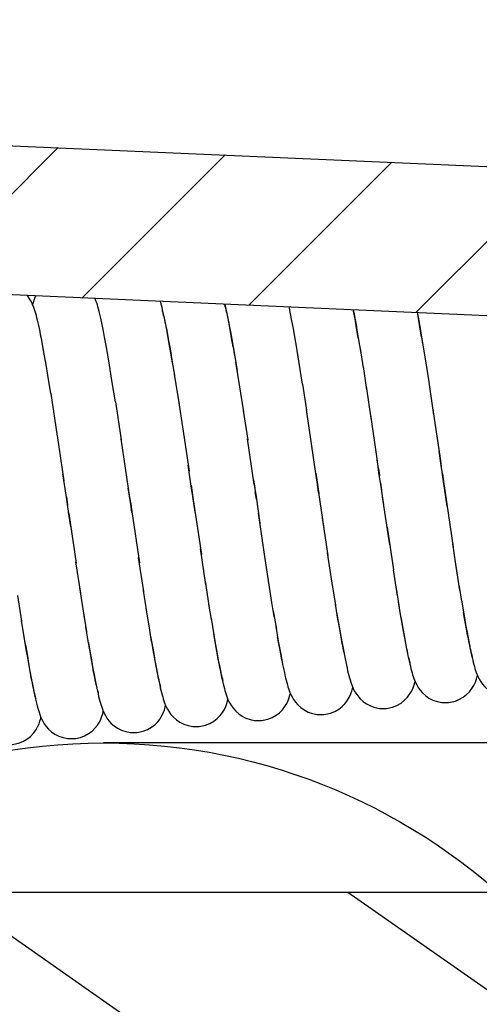
# Model space of a CAD drawing. Units: millimetres. Extents: x 0 to 420, y 0 to 297.
# Drawn here: x 98 to 98, y 40 to 41 of the extents above; entities that cross this region are included whole.
import ezdxf
from ezdxf.enums import TextEntityAlignment as Align

# ---------------------------------------------------------------- set-up
doc = ezdxf.new("R2010")
doc.units = ezdxf.units.MM
doc.header["$LTSCALE"] = 23.1
doc.layers.get('0').update_dxf_attribs({"linetype": 'CONTINUOUS'})
doc.layers.add('ZEICHNUNGSBEMASSUNGEN', color=7, linetype='CONTINUOUS')
doc.styles.get("Standard").update_dxf_attribs({"font": 'txt', "width": 0.7})
doc.dimstyles.new('DIMSTYLE_1', dxfattribs={"dimtxt": 3.5, "dimasz": 3.5, "dimexe": 1.5, "dimexo": 1.5, "dimgap": 0.875, "dimtad": 1, "dimdec": 0, "dimlfac": 10, "dimdsep": 46, "dimtxsty": 'STANDARD', "dimblk": '_FILLED', "dimblk1": '_FILLED', "dimblk2": '_FILLED', "dimcen": 0.09, "dimclrt": 5, "dimadec": 0, "dimazin": 0, "dimtp": 0.5, "dimtm": 0.5, "dimtfac": 1, "dimtdec": 0, "dimtofl": 0, "dimtmove": 0, "dimatfit": 3, "dimldrblk": '_FILLED', "dimfxl": 1, "dimtolj": 1, "dimarcsym": 0})

# ---------------------------------------------------------------- blocks, each defined once
blk = doc.blocks.new('_FILLED')
at = {"color": 0, "linetype": 'BYBLOCK'}
blk.add_solid([(0, 0), (-1, 0.125), (-1, -0.125)], dxfattribs=at)
blk = doc.blocks.new('*D10')
at = {"layer": 'ZEICHNUNGSBEMASSUNGEN', "color": 2, "linetype": 'CONTINUOUS'}
for p, q in [((121.9234477832, 63.5748511205), (79.8930725955, 63.5748511205)), ((81.3930725955, 63.5748511205), (81.3930725955, 49.8298511205)), ((81.3930725955, 36.0848511205), (81.3930725955, 49.8298511205)), ((92.8234477832, 36.0848511205), (79.8930725955, 36.0848511205))]:
    blk.add_line(p, q, dxfattribs=at)
at = {"layer": 'ZEICHNUNGSBEMASSUNGEN', "color": 2, "linetype": 'CONTINUOUS', "xscale": 3.5, "yscale": 3.5, "zscale": 3.5}
for p, rotation in [((81.3930725955, 63.5748511205), 90), ((81.3930725955, 36.0848511205), 270)]:
    blk.add_blockref('_FILLED', p, dxfattribs=dict(at, rotation=rotation))
at = {"layer": 'ZEICHNUNGSBEMASSUNGEN', "color": 5, "linetype": 'CONTINUOUS', "width": 0.7619047619}
blk.add_text('275', height=3.5, rotation=90, dxfattribs=at).set_placement((80.5180725955, 49.8298511205), align=Align.CENTER)

msp = doc.modelspace()

# ---------------------------------------------------------------- hatches: boundary and pattern name
at = {"linetype": 'CONTINUOUS'}
h = msp.add_hatch(dxfattribs=at)
h.set_pattern_fill('default__57', color=2, scale=5.0775160248, angle=125, style=0, pattern_type=0)
h.set_pattern_definition([(125, (0, 0), (-4.1592576316, -2.912343547), [])])
edge = h.paths.add_edge_path()
edge.add_arc((97.8234477832, 39.9848511205), 0.6, 270, 90)
edge.add_arc((97.8234477832, 39.9848511205), 0.6, 90, 270)
edge = h.paths.add_edge_path()
edge.add_arc((153.8284477832, 72.9898511205), 0.6, 180, 360)
edge.add_arc((153.8284477832, 72.9898511205), 0.6, 0, 180)
h = msp.add_hatch(dxfattribs=at)
h.set_pattern_fill('default__73', color=2, scale=0.2303407921, angle=325, style=0, pattern_type=0)
h.set_pattern_definition([(325, (0, 0), (0.1321180507, 0.1886841307), [])])
edge = h.paths.add_edge_path()
edge.add_line((97.1047986158, 40.1348511205), (96.9184477832, 40.1348511205))
edge.add_line((96.9184477832, 40.1348511205), (96.9184477832, 40.2848511205))
edge.add_line((97.0997878254, 40.2848511205), (96.9184477832, 40.2848511205))
edge.add_arc((97.0997878254, 40.3348511205), 0.05, 270, 336.4218215218)
edge.add_arc((97.3289166102, 40.2348511205), 0.2, 90, 156.4218215218)
edge.add_line((98.3206590407, 40.4348511205), (97.3289166102, 40.4348511205))
edge.add_arc((98.3206590407, 40.2348511205), 0.2, 23.5781784782, 90)
edge.add_arc((98.5497878254, 40.3348511205), 0.05, 203.5781784782, 270)
edge.add_line((98.9820640455, 40.2848511205), (98.5497878254, 40.2848511205))
edge.add_arc((98.9820640455, 40.3348511205), 0.05, 270, 326.3840831258)
edge.add_arc((99.3984477832, 40.058039663), 0.45, 33.6159168742, 146.3840831258)
edge.add_arc((99.8148315208, 40.3348511205), 0.05, 213.6159168742, 270)
edge.add_line((99.9971077409, 40.2848511205), (99.8148315208, 40.2848511205))
edge.add_arc((99.9971077409, 40.3348511205), 0.05, 270, 360)
edge.add_line((100.0471077409, 40.4848511205), (100.0471077409, 40.3348511205))
edge.add_arc((99.9971077409, 40.4848511205), 0.05, 0, 90)
edge.add_line((99.9971077409, 40.5348511205), (98.8971077409, 40.5348511205))
edge.add_arc((98.8971077409, 40.7348511205), 0.2, 180, 270)
edge.add_line((98.6971077409, 40.7963663201), (98.6971077409, 40.7348511205))
edge.add_line((98.8484477832, 40.7963663201), (98.6971077409, 40.7963663201))
edge.add_line((98.8484477832, 40.7348511205), (98.8484477832, 40.7963663201))
edge.add_arc((98.8984477832, 40.7348511205), 0.05, 180, 270)
edge.add_line((99.9984477832, 40.6848511205), (98.8984477832, 40.6848511205))
edge.add_arc((99.9984477832, 40.4848511205), 0.2, 0, 90)
edge.add_line((100.1984477832, 40.3348511205), (100.1984477832, 40.4848511205))
edge.add_arc((99.9984477832, 40.3348511205), 0.2, 270, 360)
edge.add_line((99.9984477832, 40.1348511205), (99.8148315208, 40.1348511205))
edge.add_arc((99.8148315208, 40.3348511205), 0.2, 213.6159168742, 270)
edge.add_arc((99.3984477832, 40.058039663), 0.3, 33.6159168742, 146.3840831258)
edge.add_arc((98.9820640455, 40.3348511205), 0.2, 270, 326.3840831258)
edge.add_line((98.9820640455, 40.1348511205), (98.5420969505, 40.1348511205))
edge.add_arc((98.5420969505, 40.3348511205), 0.2, 194.4775121859, 270)
edge.add_line((98.3484477832, 40.2848511205), (97.2984477832, 40.2848511205))
edge.add_arc((97.1047986158, 40.3348511205), 0.2, 270, 345.5224878141)
edge = h.paths.add_edge_path()
edge.add_line((98.6484477832, 42.5348511205), (98.3484477832, 42.5348511205))
edge.add_arc((98.6484477832, 42.3348511205), 0.2, 0, 90)
edge.add_line((98.8484477832, 41.2733359208), (98.8484477832, 42.3348511205))
edge.add_line((98.8484477832, 41.2733359208), (98.6971077409, 41.2733359208))
edge.add_line((98.6971077409, 42.3348511205), (98.6971077409, 41.2733359208))
edge.add_arc((98.6471077409, 42.3348511205), 0.05, 0, 90)
edge.add_line((98.6471077409, 42.3848511205), (98.3471077409, 42.3848511205))
edge.add_arc((98.3471077409, 42.3348511205), 0.05, 90, 180)
edge.add_line((98.2971077409, 41.5348511205), (98.2971077409, 42.3348511205))
edge.add_arc((98.0971077409, 41.5348511205), 0.2, 358.379172228, 360)
edge.add_line((98.2970277207, 41.5291941188), (98.1481267358, 41.5291941188))
edge.add_arc((98.0984477832, 41.5348511205), 0.05, 353.5036433779, 360)
edge.add_line((98.1484477832, 42.3348511205), (98.1484477832, 41.5348511205))
edge.add_arc((98.3484477832, 42.3348511205), 0.2, 90, 180)
edge = h.paths.add_edge_path()
edge.add_line((97.1484477832, 42.5348511205), (96.9184477832, 42.5348511205))
edge.add_arc((97.1484477832, 42.3348511205), 0.2, 0, 90)
edge.add_line((97.3484477832, 41.5348511205), (97.3484477832, 42.3348511205))
edge.add_arc((97.3984477832, 41.5348511205), 0.05, 180, 186.4963566221)
edge.add_line((97.3487688305, 41.5291941188), (97.1998678456, 41.5291941188))
edge.add_arc((97.3997878254, 41.5348511205), 0.2, 180, 181.620827772)
edge.add_line((97.1997878254, 42.3348511205), (97.1997878254, 41.5348511205))
edge.add_arc((97.1497878254, 42.3348511205), 0.05, 0, 90)
edge.add_line((97.1497878254, 42.3848511205), (96.9184477832, 42.3848511205))
edge.add_line((96.9184477832, 42.3848511205), (96.9184477832, 42.5348511205))
h = msp.add_hatch(dxfattribs=at)
h.set_pattern_fill('default__76', color=2, scale=0.1238951849, angle=45, style=0, pattern_type=0)
h.set_pattern_definition([(45, (0, 0), (-0.0876071254, 0.0876071254), [])])
edge = h.paths.add_edge_path()
edge.add_line((98.4816228565, 40.3519798243), (98.5056135196, 40.9014563462))
edge.add_line((98.4816228565, 40.3519798243), (98.3317656233, 40.3585227324))
edge.add_line((98.3317656233, 40.3585227324), (98.3557562864, 40.9079992543))
edge.add_arc((98.2558514642, 40.912361193), 0.1, 357.5, 87.5)
edge.add_line((98.2602134029, 41.0122660152), (97.0598472314, 41.0646751341))
edge.add_line((97.0598472314, 41.0646751341), (97.0663901395, 41.2145323673))
edge.add_line((98.266756311, 41.1621232484), (97.0663901395, 41.2145323673))
edge.add_arc((98.2558514642, 40.912361193), 0.25, 357.5, 87.5)

# ---------------------------------------------------------------- linework, layer by layer
at = {"color": 7, "linetype": 'CONTINUOUS'}
for p, q in [((96.3175045791, 41.247229417), (98.266756311, 41.1621232484)), ((98.2602134029, 41.0122660152), (96.7202059719, 41.0795041917)), ((97.8157259342, 41.029559059), (97.8148613808, 41.0317105044)), ((97.753276145, 41.022826993), (97.7520747113, 41.0258260153)), ((97.9450396667, 41.0255461903), (97.9450036141, 41.0256373733)), ((97.9466765718, 41.0210776473), (97.9455825605, 41.0260030944)), ((98.0744781845, 41.0203753899), (98.0749983188, 41.0177347559)), ((98.0748801208, 41.0192314151), (98.0746628681, 41.0203673265)), ((98.07634997, 41.0112573393), (98.0748801208, 41.0192314151)), ((98.0128632458, 41.0094784754), (98.0115315013, 41.0165338974)), ((98.0142701839, 41.001697478), (98.0128632458, 41.0094784754)), ((98.0749983188, 41.0177347559), (98.0761065847, 41.011909653)), ((98.0761065847, 41.011909653), (98.0773017517, 41.0053687439)), ((98.0779286224, 41.0023227264), (98.07634997, 41.0112573393)), ((98.1388881842, 41.0175631886), (98.1394168937, 41.0146969095)), ((98.1400024369, 41.0120022386), (98.1390105091, 41.0175578478)), ((98.1394168937, 41.0146969095), (98.1406890004, 41.0076007344)), ((98.1415740366, 41.0029162275), (98.1400024369, 41.0120022386)), ((97.8879462823, 40.9946552896), (97.8865444956, 41.0022002633)), ((97.8865593147, 41.0011964022), (97.8876258289, 40.9956646131)), ((97.950681379, 41.0005500398), (97.9492722529, 41.0081426314)), ((97.9497986908, 41.0045206381), (97.9510014508, 40.9981372425)), ((97.9521692239, 40.9921936104), (97.950681379, 41.0005500398)), ((98.0157556999, 40.9931740095), (98.0142701839, 41.001697478)), ((98.0773017517, 41.0053687439), (98.0785822926, 40.9981111265)), ((98.0796212409, 40.9923930512), (98.0779286224, 41.0023227264)), ((98.1406890004, 41.0076007344), (98.142058145, 40.9997031245)), ((98.1432261042, 40.9930611064), (98.1415740366, 41.0029162275)), ((98.142058145, 40.9997031245), (98.1442952539, 40.9863276871)), ((97.825971908, 40.9845281834), (97.8244315402, 40.9929897369)), ((97.8876258289, 40.9956646131), (97.8887623342, 40.9895204148)), ((97.8894379885, 40.9862834418), (97.8879462823, 40.9946552896)), ((97.9510014508, 40.9981372425), (97.952302251, 40.9909399542)), ((97.9537393497, 40.9830593966), (97.9521692239, 40.9921936104)), ((97.952302251, 40.9909399542), (97.9536989246, 40.9829290401)), ((98.0173211226, 40.9839061694), (98.0157556999, 40.9931740095)), ((98.0785822926, 40.9981111265), (98.0799465124, 40.9901400526)), ((98.0796212409, 40.9923930512), (98.0821463691, 40.9768576823)), ((98.1432261042, 40.9930611064), (98.1467549812, 40.971086099)), ((97.7630509212, 40.9796720406), (97.7615435443, 40.9879036962)), ((97.8276105618, 40.9751487037), (97.825971908, 40.9845281834)), ((97.8910272334, 40.9770379692), (97.8894379885, 40.9862834418)), ((97.9536989246, 40.9829290401), (97.9551888935, 40.9741151154)), ((97.9537393497, 40.9830593966), (97.9575987833, 40.9593882579)), ((98.0198193899, 40.9686232818), (98.0173211226, 40.9839061694)), ((98.0814242478, 40.9814875977), (98.0845245789, 40.9620219503)), ((97.8293539091, 40.9648149597), (97.8276105618, 40.9751487037)), ((97.8905874829, 40.9792148449), (97.8925530838, 40.9676310879)), ((97.8927201326, 40.9668806918), (97.8910272334, 40.9770379692)), ((98.1467591094, 40.971160374), (98.1503730988, 40.9479115913)), ((97.7673409842, 40.9545576638), (97.7655310989, 40.9654116811)), ((97.8321743838, 40.9474799596), (97.8293539091, 40.9648149597)), ((97.8925530838, 40.9676310879), (97.8946604577, 40.9547694186)), ((97.9562528704, 40.9678875707), (97.9602251814, 40.9428181882)), ((98.0234253876, 40.9457460079), (98.0198193899, 40.9686232818)), ((98.0843190696, 40.963411881), (98.087955569, 40.9399705891)), ((97.7702802574, 40.936316411), (97.7673409842, 40.9545576638)), ((97.8945213735, 40.9557854016), (97.8993099361, 40.9252104071)), ((98.1500510735, 40.9499985583), (98.1553771683, 40.9148668689)), ((97.8352482689, 40.9279304869), (97.8321743838, 40.9474799596)), ((97.9599017646, 40.9449393869), (97.9640770446, 40.9177963764)), ((98.0234253876, 40.9457460079), (98.0274168613, 40.9196798675)), ((98.0874101192, 40.9435165573), (98.0926272458, 40.9090958987)), ((97.7702802574, 40.936316411), (97.7768962074, 40.8934161983)), ((97.8352482689, 40.9279304869), (97.8410804059, 40.8896628616)), ((97.8990615701, 40.9268179505), (97.9027354329, 40.9027151061)), ((97.9638778051, 40.9190632677), (97.9683369635, 40.8894512602)), ((98.0917511716, 40.9148576086), (98.0987091553, 40.8680693244)), ((97.9027289884, 40.9026881273), (97.9093584775, 40.8582333716)), ((97.7767912239, 40.8940477587), (97.783591803, 40.848505743)), ((97.9749107429, 40.844836914), (97.968154659, 40.8905689753)), ((98.0997636755, 40.8609093025), (98.0984504933, 40.8696856887)), ((98.0997636755, 40.8609093025), (98.1008277302, 40.8536795124)), ((97.9742281214, 40.8496184349), (97.9754771449, 40.8411316572)), ((98.1051610435, 40.8242537511), (98.1017610592, 40.8471921853)), ((98.101900432, 40.8463892175), (98.1029808527, 40.8390481172)), ((97.7859907066, 40.8322336242), (97.7872123505, 40.823933416)), ((97.9770803591, 40.8300932321), (97.9760044642, 40.8374036719)), ((98.0396945696, 40.8367818006), (98.0450443421, 40.8006863401)), ((98.1111386058, 40.7839709199), (98.1039283107, 40.8324746203)), ((97.7904091668, 40.8020754206), (97.7882216808, 40.8169302584)), ((97.7884442387, 40.81556119), (97.7957993415, 40.7658128049)), ((97.9860311019, 40.7698901981), (97.9791789325, 40.8158518322)), ((98.0491311891, 40.7733384473), (98.0434838206, 40.811095464)), ((98.1084616049, 40.8019628043), (98.1149630144, 40.7588434326)), ((98.1790885424, 40.7557102269), (98.1745769903, 40.7851787533)), ((97.9263546256, 40.7438490339), (97.9208328491, 40.7803771535)), ((98.0540487574, 40.7411885941), (98.0487156568, 40.7760264697)), ((97.8003735651, 40.7354450647), (97.7956227261, 40.7668956344)), ((97.8637581855, 40.7370693971), (97.8585623439, 40.7713968726)), ((97.989704795, 40.7457214007), (97.9859695574, 40.7702275583)), ((98.1818480334, 40.7381609584), (98.1780301262, 40.7625675909)), ((97.9927551909, 40.7261168792), (97.9886265265, 40.7527320609)), ((98.1190291043, 40.7328074251), (98.11491995, 40.7591207231)), ((97.9295763239, 40.7230575516), (97.9257769188, 40.7476062638)), ((98.0568363941, 40.7235332398), (98.0527088504, 40.7498517302)), ((98.120935592, 40.7209775984), (98.1175621852, 40.7421634172)), ((98.1835795101, 40.727420339), (98.1812303931, 40.7421588857)), ((97.7410664026, 40.7073634561), (97.7371120804, 40.7329946929)), ((97.8045325671, 40.7085900774), (97.7995069397, 40.7411019436)), ((97.8669129327, 40.7167205938), (97.8635703173, 40.7382822581)), ((97.9318518045, 40.7089208159), (97.9293692217, 40.724448313)), ((97.9950336998, 40.7120637143), (97.9927459943, 40.7262741288)), ((98.0594754667, 40.7073565197), (98.0567023459, 40.7245177134)), ((98.1227417702, 40.7100623216), (98.1200243193, 40.7267762481)), ((98.1834591014, 40.7283738547), (98.1860150078, 40.7127667509)), ((97.806453783, 40.6965349938), (97.8031198016, 40.717655028)), ((97.8698810825, 40.698142068), (97.8662949807, 40.7207260705)), ((97.9940718269, 40.7178348187), (97.9971651677, 40.6992482385)), ((98.0606136106, 40.7009635082), (98.0580205593, 40.7164110633)), ((98.1237090704, 40.7047733881), (98.1222992352, 40.7130192627)), ((98.186839184, 40.708401102), (98.1855377597, 40.7159347226)), ((98.1860150078, 40.7127667509), (98.1875334726, 40.7039597655)), ((97.7448964144, 40.6833993848), (97.740955825, 40.7081359411)), ((97.8717297002, 40.6869387371), (97.8688117026, 40.7049215032)), ((97.9315751929, 40.7104675019), (97.9343435076, 40.6935492667)), ((98.0594754667, 40.7073565197), (98.0611419769, 40.6974851411)), ((98.1227417702, 40.7100623216), (98.1244395672, 40.700115952)), ((98.1250314768, 40.6972787262), (98.1237090704, 40.7047733881)), ((98.1880715296, 40.701486748), (98.186839184, 40.708401102)), ((98.1875334726, 40.7039597655), (98.188971407, 40.6959037011)), ((97.808270855, 40.6853992657), (97.8056459666, 40.7017100567)), ((97.9355909343, 40.6865928366), (97.9341544479, 40.6949921098)), ((97.9343435076, 40.6935492667), (97.936043133, 40.6835408661)), ((97.9966526903, 40.7019930136), (97.9991444516, 40.6873232743)), ((98.0611419769, 40.6974851411), (98.0627280755, 40.6883979707)), ((98.1244395672, 40.700115952), (98.1260237992, 40.691167575)), ((98.1262645602, 40.6905422045), (98.1250314768, 40.6972787262)), ((98.189231164, 40.6952126101), (98.1880715296, 40.701486748)), ((98.188971407, 40.6959037011), (98.1903329964, 40.6885780244)), ((98.1903130132, 40.6896034717), (98.189231164, 40.6952126101)), ((97.7460139335, 40.6769382817), (97.7435985519, 40.6915664426)), ((97.7448964144, 40.6833993848), (97.7467439865, 40.6722764959)), ((97.8094916902, 40.6784532452), (97.8080106161, 40.6872361506)), ((97.808270855, 40.6853992657), (97.8099858724, 40.6751781265)), ((97.8725521238, 40.6824508167), (97.8711240069, 40.6908580236)), ((97.8717297002, 40.6869387371), (97.8734611901, 40.6767660104)), ((97.8738889095, 40.6748196956), (97.8725521238, 40.6824508167)), ((97.936043133, 40.6835408661), (97.9376335667, 40.6745014027)), ((97.9997394153, 40.6844933816), (97.9984919486, 40.6915303902)), ((98.0009043754, 40.6781486996), (97.9997394153, 40.6844933816)), ((98.0627280755, 40.6883979707), (98.0642307494, 40.6801251441)), ((98.1260237992, 40.691167575), (98.1274963142, 40.6832003572)), ((98.1274062743, 40.6845652664), (98.1262645602, 40.6905422045)), ((97.8108921512, 40.6703966712), (97.8094916902, 40.6784532452)), ((97.8734611901, 40.6767660104), (97.875072192, 40.6676387207)), ((97.875134652, 40.6679546602), (97.8738889095, 40.6748196956)), ((97.9388045671, 40.6688878696), (97.9375890979, 40.6753781674)), ((97.9376335667, 40.6745014027), (97.9391231007, 40.6663791977)), ((98.0019845738, 40.6724986807), (98.0009043754, 40.6781486996)), ((98.0642307494, 40.6801251441), (98.065649668, 40.6726768351)), ((98.065649668, 40.6726768351), (98.067631212, 40.6630061827)), ((97.7495146798, 40.6569625908), (97.7481929602, 40.6643003565)), ((97.812208911, 40.6630848487), (97.8108921512, 40.6703966712)), ((97.8134385209, 40.6565332472), (97.812208911, 40.6630848487)), ((97.875072192, 40.6676387207), (97.8765694694, 40.6595100459)), ((97.8762891144, 40.6618451657), (97.875134652, 40.6679546602)), ((98.0034803175, 40.663907176), (98.0052037535, 40.6556757001)), ((97.7493723319, 40.6571193762), (97.7510047041, 40.6482044575)), ((97.7507315608, 40.6504789886), (97.7495146798, 40.6569625908)), ((97.8123738585, 40.6615351003), (97.8138503915, 40.6535247285)), ((98.1982304881, 40.6557337787), (98.1993803414, 40.6528693527)), ((98.1991053457, 40.6516189675), (98.1993803414, 40.6528693527)), ((98.0726640099, 40.6440657287), (98.0739610123, 40.6408069949)), ((98.1355346758, 40.6496578319), (98.1366732366, 40.6468226524)), ((98.1364186403, 40.6456622509), (98.1366732366, 40.6468226524)), ((98.0736864815, 40.639556625), (98.0739610123, 40.6408069949)), ((97.8847671347, 40.625302485), (97.8858346024, 40.6226617906)), ((97.9474224848, 40.6314933274), (97.9485441122, 40.628706703)), ((97.9481392456, 40.6269541344), (97.9485441122, 40.628706703)), ((97.7592020096, 40.6136243057), (97.7604113698, 40.6106019711)), ((97.8222079493, 40.618867781), (97.8231265527, 40.6166105038)), ((97.8230832046, 40.616395728), (97.8231265527, 40.6166105038)), ((97.8853754338, 40.6207146939), (97.8858346024, 40.6226617906)), ((97.7601534271, 40.6094247108), (97.7604113698, 40.6106019711)), ((98.3416473341, 40.5848511205), (97.8234477832, 40.5848511205)), ((97.1997878254, 40.4348511205), (98.3206590407, 40.4348511205))]:
    msp.add_line(p, q, dxfattribs=at)
for points in [[(97.7520747113, 41.0258260153), (97.7515279371, 41.0270833842), (97.7503194218, 41.0294895113), (97.7486981185, 41.0322111275), (97.7469120264, 41.0346772373)], [(97.7549098632, 41.0343280442), (97.7542214263, 41.0328485962), (97.7532004427, 41.030059218), (97.7524845581, 41.0275910292), (97.7520747113, 41.0258260153)], [(97.8209507251, 41.0104162006), (97.8203038644, 41.0133184805), (97.8196668633, 41.0160482083), (97.8190373917, 41.0186101893), (97.8184122198, 41.0210114672), (97.8177823867, 41.0232775182), (97.8171397433, 41.0254246808), (97.8164619123, 41.0275064017), (97.8157259342, 41.029559059)], [(97.7581974632, 41.0045739146), (97.7575829443, 41.0073278571), (97.7569798468, 41.0099160089), (97.7563852614, 41.0123467783), (97.755796235, 41.0146277393), (97.7552034596, 41.0167879929), (97.754599912, 41.0188422256), (97.7539635331, 41.0208464056), (97.753276145, 41.022826993)], [(97.883968608, 41.0150299458), (97.883362444, 41.0178082408), (97.8827691307, 41.0204213761), (97.8821874848, 41.022872584), (97.8816132788, 41.0251771477), (97.8810432185, 41.027344332), (97.8806254643, 41.0288391825)], [(97.8822801551, 41.0196431679), (97.8822676705, 41.0196761547), (97.8822989889, 41.0195860321), (97.8824272557, 41.0191925626), (97.882622111, 41.018550754), (97.8828728399, 41.0176707436), (97.8831659351, 41.0165819244), (97.8834966282, 41.0152893518), (97.8838587021, 41.0138077426), (97.8842496172, 41.0121403364), (97.8846661978, 41.0102950739), (97.8851069473, 41.0082742277), (97.8855700283, 41.0060827413), (97.8860545347, 41.0037221848), (97.8865593147, 41.0011964022)], [(97.9449899549, 41.0256720832), (97.9450788726, 41.0254083753), (97.9452425964, 41.0248862696), (97.9454693475, 41.0241131907), (97.9457456099, 41.0231125618), (97.9460662936, 41.021885765), (97.9464250615, 41.020443433), (97.9468191142, 41.0187864537), (97.9472449988, 41.0169212438), (97.9477010659, 41.0148485441), (97.948185337, 41.0125720348), (97.9486969808, 41.0100912492), (97.9492349301, 41.0074076683), (97.9497986908, 41.0045206381)], [(97.9492722529, 41.0081426314), (97.9485963518, 41.0116549097), (97.9479389293, 41.014979807), (97.9472993959, 41.0181191828), (97.9466765718, 41.0210776473)], [(98.0115315013, 41.0165338974), (98.0108922379, 41.0197973232), (98.010269411, 41.0228905439), (98.0102090482, 41.023181441)], [(97.8244315402, 40.9929897369), (97.8236958582, 40.9968886026), (97.8229814958, 41.0005742697), (97.8222872503, 41.0040518029), (97.8216110388, 41.0073298804), (97.8209507251, 41.0104162006)], [(97.8865444956, 41.0022002633), (97.8858749166, 41.0056763324), (97.8852237078, 41.0089675837), (97.8845884733, 41.0120850157), (97.883968608, 41.0150299458)], [(97.7615435443, 40.9879036962), (97.7608296017, 40.9916641386), (97.7601399837, 40.9952009015), (97.7594733322, 40.9985219151), (97.7588267476, 41.0016420044), (97.7581974632, 41.0045739146)], [(97.8887623342, 40.9895204148), (97.889963472, 40.982792591), (97.8905874829, 40.9792148449)], [(97.7655310989, 40.9654116811), (97.7646734238, 40.9704319066), (97.7630509212, 40.9796720406)], [(98.0396945696, 40.8367818006), (98.0384661264, 40.8451294561), (98.037257236, 40.8533453661), (98.0273288844, 40.9202045904)], [(98.1545794438, 40.9201068033), (98.1619084236, 40.8707864338), (98.1630284401, 40.863178347)], [(97.8409322049, 40.8905664967), (97.8496452019, 40.8318553984), (97.8506770675, 40.8248428256), (97.851724623, 40.8177240387), (97.8593752487, 40.7660522013)], [(98.164151867, 40.8555434579), (98.1628813462, 40.8640344091), (98.1608034389, 40.8781462444)], [(97.9153988157, 40.8170723524), (97.9131026011, 40.8326701709), (97.9119377797, 40.8405863983), (97.9084324647, 40.8643716195)], [(98.101900432, 40.8463892175), (98.1006644066, 40.854645457), (98.0995605017, 40.8621471621)], [(97.7884442387, 40.81556119), (97.7871081053, 40.824498581), (97.7859824618, 40.8321479659), (97.7825460242, 40.8554526032)], [(98.0368497458, 40.8562569115), (98.0378569203, 40.8494140293), (98.0388718578, 40.8425161018), (98.0398931513, 40.8355755861)], [(98.1689505862, 40.8228555408), (98.1649399105, 40.8500449307), (98.1639138176, 40.8570176085)], [(98.164151867, 40.8555434579), (98.1652765565, 40.8479003095), (98.175111611, 40.7817000451)], [(97.8518446669, 40.8167653042), (97.8506634887, 40.8247904863), (97.8494681641, 40.8329142085), (97.8482596958, 40.841124911)], [(97.9114288899, 40.8441862153), (97.9125075817, 40.8368574822), (97.9136142597, 40.8293362094), (97.9217600784, 40.774265042)], [(97.9749107429, 40.844836914), (97.9767469378, 40.8325016957), (97.9806596608, 40.8059572453)], [(98.0651814333, 40.6760745396), (98.0643140748, 40.6804972297), (98.0631154332, 40.686873622), (98.0618791555, 40.693719184), (98.0606136106, 40.7009635082)], [(97.9375890979, 40.6753781674), (97.936278747, 40.6826650683), (97.9355909343, 40.6865928366)], [(97.9991444516, 40.6873232743), (98.0003509359, 40.6804977437), (98.0015294773, 40.6740413538), (98.0026798489, 40.6679730034), (98.0034814349, 40.6639016004)], [(98.1318767452, 40.6651282053), (98.1318869258, 40.6651011977), (98.1318491626, 40.6652098528), (98.1317167784, 40.6656175644), (98.1315170668, 40.6662783609), (98.1312602446, 40.6671847699), (98.1309589096, 40.6683116255), (98.1306178352, 40.6696546165), (98.1302429417, 40.6712007751), (98.1298367365, 40.6729476307), (98.1294022615, 40.6748883489), (98.1289407568, 40.6770223746), (98.1284537791, 40.679346638), (98.1279420055, 40.6818613355), (98.1274062743, 40.6845652664)], [(98.1274963142, 40.6832003572), (98.1281933675, 40.6795675429), (98.128866134, 40.6761572459), (98.1295160546, 40.6729603795), (98.1301454356, 40.6699641863), (98.1307561406, 40.6671589169)], [(98.1946097112, 40.671099589), (98.1946196317, 40.6710732422), (98.1945855115, 40.6711713536), (98.194459138, 40.6715592189), (98.1942656833, 40.6721961058), (98.1940161941, 40.6730709817), (98.1937240483, 40.6741550289), (98.1933938187, 40.6754440982), (98.1930315928, 40.6769242411), (98.1926398374, 40.6785927855), (98.1922216601, 40.6804423636), (98.1917784757, 40.6824713407), (98.1913120144, 40.6846755559), (98.190823167, 40.6870538472), (98.1903130132, 40.6896034717)], [(98.1903329964, 40.6885780244), (98.1909868192, 40.6851815165), (98.1916239447, 40.6819570056), (98.1922453266, 40.6789009079), (98.1928525883, 40.6760069523), (98.1934471611, 40.6732706409)], [(97.7481929602, 40.6643003565), (97.7467665427, 40.6725058097), (97.7460139335, 40.6769382817)], [(97.8099858724, 40.6751781265), (97.8108059768, 40.6704076567), (97.8123738585, 40.6615351003)], [(98.1934471611, 40.6732706409), (98.1940318204, 40.6706821061), (98.1946097292, 40.6682309448), (98.1951838047, 40.6659097226), (98.1957576633, 40.6637102317), (98.1963382142, 40.6616149497), (98.1969314698, 40.6596141102), (98.1975565673, 40.6576618589), (98.1982304881, 40.6557337787)], [(97.7467439865, 40.6722764959), (97.7476416443, 40.6670023562), (97.7493723319, 40.6571193762)], [(97.9437540526, 40.6469829661), (97.9437685183, 40.6469449193), (97.9437441912, 40.6470151022), (97.9436225007, 40.6473867998), (97.9434330275, 40.6480082188), (97.9431863442, 40.6488705954), (97.942895614, 40.649946801), (97.9425649489, 40.6512353751), (97.9421999092, 40.6527256055), (97.94180229, 40.6544189263), (97.941374461, 40.6563126923), (97.9409170872, 40.6584103648), (97.9404309058, 40.6607143273), (97.9399164511, 40.663227199), (97.9393739638, 40.665952413), (97.9388045671, 40.6688878696)], [(97.9391231007, 40.6663791977), (97.9398331972, 40.6626440218), (97.9405212727, 40.6591203752), (97.9411882383, 40.6558037645), (97.9418355339, 40.6526874563), (97.942464553, 40.6497655114)], [(98.0029786402, 40.6675371893), (98.0024925464, 40.6699319585), (98.0019845738, 40.6724986807)], [(98.067631212, 40.6630061827), (98.0682580856, 40.6601598199), (98.0688715204, 40.6574895493), (98.069476414, 40.6549778298), (98.0700769393, 40.6526132714), (98.0706827342, 40.650367552), (98.0713030033, 40.6482212442), (98.0719565323, 40.6461314375), (98.0726640099, 40.6440657287)], [(98.1307561406, 40.6671589169), (98.1313519144, 40.6645274263), (98.1319367752, 40.6620535889), (98.1325137733, 40.6597275526), (98.1330863691, 40.6575396024), (98.1336629123, 40.6554647366), (98.1342501701, 40.6534889745), (98.1348682773, 40.6515621485), (98.1355346758, 40.6496578319)], [(97.8183366334, 40.6349025683), (97.8183500031, 40.6348673301), (97.8183152141, 40.6349675216), (97.8181747025, 40.6354003698), (97.8179563714, 40.6361253849), (97.8176726365, 40.6371335015), (97.8173375857, 40.6383982868), (97.8169579512, 40.6399111849), (97.8165423431, 40.6416499249), (97.8160932797, 40.6436125349), (97.8156147851, 40.6457875237), (97.8151084229, 40.6481720237), (97.8145762248, 40.6507597151), (97.8140191904, 40.6535481735), (97.8134385209, 40.6565332472)], [(97.8138503915, 40.6535247285), (97.8145566835, 40.6498307657), (97.8152432694, 40.6463365016), (97.8159116959, 40.6430351184), (97.8165628391, 40.6399237434), (97.8171982749, 40.6369967111)], [(97.8810268573, 40.6409945527), (97.8810462934, 40.6409442872), (97.8810400003, 40.6409637432), (97.8809347458, 40.6412803792), (97.8807592606, 40.6418476886), (97.8805247698, 40.6426569149), (97.8802447552, 40.6436818094), (97.8799237434, 40.6449207474), (97.879567656, 40.6463624842), (97.8791792755, 40.6480043695), (97.8787618138, 40.6498396481), (97.8783168592, 40.6518667445), (97.877846322, 40.6540813251), (97.8773509518, 40.6564834265), (97.8768317899, 40.6590709892), (97.8762891144, 40.6618451657)], [(97.8765694694, 40.6595100459), (97.8772783641, 40.6558017076), (97.8779626636, 40.6523195482), (97.878623829, 40.6490554365), (97.8792640279, 40.6459976447), (97.8798851969, 40.6431361428)], [(98.0052037535, 40.6556757001), (98.0058309901, 40.6528841224), (98.0064400338, 40.6502920629), (98.007036716, 40.6478749276), (98.0076265354, 40.6456130438), (98.0082181153, 40.6434791795), (98.0088195088, 40.6414539844), (98.0094499896, 40.6394894779), (98.0101268307, 40.6375585558), (98.010894096, 40.6355801306)], [(98.1993803414, 40.6528693527), (98.1999040611, 40.6516643886), (98.201033232, 40.6493968148), (98.2025139792, 40.6468608624), (98.2044123335, 40.6441530975), (98.2068493537, 40.6413281801), (98.2098352349, 40.6385971918), (98.2133475673, 40.6361480933), (98.2173394147, 40.6341078251), (98.2216868658, 40.6325989078), (98.2263168908, 40.6316968234), (98.2311059963, 40.6314824835), (98.2330719579, 40.631607955)], [(97.7556240072, 40.6288698898), (97.755638532, 40.6288318776), (97.7556227734, 40.6288774992), (97.755513962, 40.6292065278), (97.7553360582, 40.6297837607), (97.755099256, 40.6306030392), (97.7548156537, 40.6316428771), (97.7544897727, 40.6329020964), (97.7541272726, 40.6343711974), (97.7537305091, 40.6360505506), (97.7533023878, 40.6379361109), (97.7528441027, 40.6400295264), (97.7523572636, 40.6423292973), (97.7518424188, 40.6448373871), (97.7513004128, 40.6475534104), (97.7507315608, 40.6504789886)], [(97.7510047041, 40.6482044575), (97.7517812413, 40.6441272645), (97.7525303411, 40.6403087463), (97.7532537715, 40.6367394793), (97.7539530337, 40.6334119769)], [(97.8798851969, 40.6431361428), (97.8804908139, 40.6404550206), (97.8810842154, 40.637940921), (97.8816700348, 40.6355772992), (97.8822531902, 40.633349527), (97.882841844, 40.6312347956), (97.8834433062, 40.6292188748), (97.8840786315, 40.6272509946), (97.8847671347, 40.625302485)], [(97.942464553, 40.6497655114), (97.9430778933, 40.6470267863), (97.943677804, 40.644462361), (97.9442695522, 40.6420523505), (97.9448572956, 40.6397845367), (97.9454518387, 40.637625789), (97.9460625067, 40.6355562989), (97.9467112126, 40.6335251483), (97.9474224848, 40.6314933274)], [(98.1076575377, 40.6195539046), (98.109371897, 40.61976807), (98.1140736635, 40.6208666817), (98.1185039387, 40.6226297638), (98.1225437271, 40.6249539853), (98.1261272481, 40.6277481815), (98.1291476405, 40.6308605612), (98.1315774596, 40.6341441238), (98.1334379, 40.6374078178), (98.1347827101, 40.6404405888), (98.1357473019, 40.6432169213), (98.1364186403, 40.6456622509)], [(98.1366732366, 40.6468226524), (98.1371997876, 40.6456116583), (98.1383303181, 40.6433431493), (98.1398171688, 40.6408006665), (98.1417247569, 40.6380860301), (98.1441701796, 40.6352595737), (98.1471656063, 40.6325291904), (98.150692291, 40.6300803398), (98.1546968274, 40.6280446786), (98.1590501394, 40.6265450623), (98.1636737192, 40.6256549482), (98.168437195, 40.6254500526), (98.1703616382, 40.6255741888)], [(98.1703586882, 40.6255739044), (98.1724601712, 40.6258502095), (98.1772669649, 40.6270467689), (98.181485755, 40.6287885155), (98.1852132092, 40.6309542231), (98.1885321146, 40.633507196), (98.1914007835, 40.6363647413), (98.1938614335, 40.6395379861), (98.1958237961, 40.6428159158), (98.1973030553, 40.6460094164), (98.1983767567, 40.6490064737), (98.1991053457, 40.6516189675)], [(97.7539530337, 40.6334119769), (97.7546299354, 40.6303178597), (97.7552864302, 40.627448748), (97.7559271212, 40.6247856752), (97.7565558188, 40.6223145617), (97.7571831433, 40.6199986468), (97.7578175261, 40.6178164697), (97.758482465, 40.615706018), (97.7592020096, 40.6136243057)], [(97.8171982749, 40.6369967111), (97.8178192859, 40.634250447), (97.8184274894, 40.6316805088), (97.8190273645, 40.6292718407), (97.8196225996, 40.6270149517), (97.8202242441, 40.6248759603), (97.8208432194, 40.6228295228), (97.8214982011, 40.6208354195), (97.8222079493, 40.618867781)], [(97.9822326337, 40.6074526197), (97.983920013, 40.6076627344), (97.9885578812, 40.6087373047), (97.9928879094, 40.610437448), (97.996824787, 40.612658407), (98.0003230403, 40.6153134124), (98.0033007335, 40.6182732368), (98.0057408179, 40.6214253925), (98.0076471678, 40.6245999624), (98.0090663007, 40.6276207293), (98.0101032365, 40.6304286458), (98.0108316788, 40.6329215636), (98.0112574896, 40.634746577)], [(98.010894096, 40.6355801306), (98.0118016421, 40.6334983981), (98.0129300877, 40.6312385226), (98.0144103939, 40.6287094108), (98.0163075595, 40.6260088664), (98.0187412357, 40.6231924359), (98.0217227893, 40.6204687344), (98.0252323473, 40.6180238276), (98.0292217323, 40.6159864587), (98.0335659765, 40.6144798112), (98.0381928032, 40.6135790839), (98.0429791482, 40.6133652616), (98.0449431476, 40.6134906536)], [(98.0449401073, 40.6134903609), (98.0467959621, 40.6137267256), (98.0515503411, 40.6148656781), (98.0559371191, 40.6166411881), (98.059890163, 40.618936132), (98.0633805909, 40.6216624059), (98.0663308153, 40.6246858938), (98.0687345003, 40.6278962307), (98.0706001995, 40.6311172189), (98.0719776997, 40.6341692872), (98.0729800071, 40.637009142), (98.0736864815, 40.639556625)], [(98.0739610123, 40.6408069949), (98.0744040773, 40.6397762005), (98.0755637998, 40.6374319235), (98.0770704537, 40.6348440225), (98.0789879243, 40.632107365), (98.0814268228, 40.6292807151), (98.0844006852, 40.6265592132), (98.0878875831, 40.6241222656), (98.0918499091, 40.6220870767), (98.096174663, 40.6205725845), (98.1008024583, 40.6196558147), (98.1056276621, 40.6194267735), (98.107660648, 40.619554204)], [(97.9195223786, 40.601424011), (97.9212322852, 40.6016375622), (97.9258981731, 40.6027244055), (97.930265849, 40.6044507716), (97.9342271997, 40.6067037068), (97.9377213742, 40.6093788643), (97.9406752008, 40.6123396926), (97.9430686844, 40.6154507992), (97.9449403627, 40.6185746509), (97.9463523313, 40.6215787063), (97.9473945775, 40.6243989644), (97.9481392456, 40.6269541344)], [(97.9485441122, 40.628706703), (97.9492058003, 40.6272069992), (97.9504088351, 40.6248454394), (97.9519777205, 40.6222372149), (97.9539542412, 40.6195140242), (97.9564066134, 40.6167701847), (97.9593487746, 40.6141642161), (97.9627401002, 40.6118562149), (97.9665727522, 40.6099229485), (97.9707720667, 40.6084651936), (97.9753112273, 40.607562689), (97.9801326353, 40.6073234288), (97.9822355185, 40.6074528977)], [(97.7941010318, 40.5893395845), (97.7956096199, 40.5895229357), (97.8001150581, 40.5905289246), (97.8043656913, 40.5921413493), (97.8082684749, 40.5942707018), (97.8117713277, 40.5968409412), (97.8147792297, 40.5997261389), (97.8172597464, 40.6028083573), (97.8192132099, 40.605927983), (97.8206823436, 40.6089142805), (97.8217635642, 40.6116953622), (97.8225260093, 40.6141581036), (97.8230832046, 40.616395728)], [(97.8231265527, 40.6166105038), (97.8239859637, 40.6147173116), (97.8251865238, 40.6124204785), (97.8267484437, 40.609880637), (97.8287187251, 40.6072159595), (97.8311783605, 40.6045091799), (97.8341392294, 40.6019299693), (97.8375702796, 40.5996375412), (97.8414415267, 40.5977285383), (97.8456600585, 40.5963083461), (97.8501725853, 40.5954534164), (97.8548873352, 40.5952527699), (97.8568198274, 40.5953770798)], [(97.8568170234, 40.59537681), (97.8585762665, 40.5955979587), (97.863243141, 40.5966930974), (97.8675562129, 40.5984018198), (97.8714527554, 40.6006115604), (97.8749032507, 40.60323467), (97.8778407761, 40.6061488213), (97.8802595144, 40.6092565535), (97.8821594054, 40.6123946097), (97.8835860359, 40.6154005001), (97.884634657, 40.6182082353), (97.8853754338, 40.6207146939)], [(97.8858346024, 40.6226617906), (97.8865010112, 40.6211566592), (97.8876804083, 40.6188423531), (97.8892240748, 40.6162695904), (97.8911859041, 40.6135546888), (97.8936565221, 40.6107793213), (97.8966572702, 40.6081196129), (97.9001805861, 40.6057383549), (97.9041619339, 40.6037684982), (97.9084701415, 40.602327598), (97.913026764, 40.6014832768), (97.9177029124, 40.6013037287), (97.9195252661, 40.6014242889)], [(97.7313885532, 40.5833077459), (97.7331833222, 40.5835344829), (97.7379176746, 40.5846568495), (97.7423284058, 40.5864299985), (97.7463244089, 40.58874273), (97.7498595678, 40.5915050968), (97.7528426126, 40.5945742197), (97.7552575132, 40.5978221043), (97.7571193702, 40.6010655777), (97.7584799681, 40.6041099663), (97.7594637592, 40.6069223035), (97.7601534271, 40.6094247108)], [(97.7604113698, 40.6106019711), (97.7609947831, 40.6092646944), (97.7621990853, 40.6068766208), (97.7637546746, 40.6042650984), (97.7657151311, 40.6015365233), (97.7681639342, 40.5987691741), (97.7711154253, 40.5961308942), (97.7745378394, 40.593784921), (97.7784113156, 40.5918224746), (97.7826468607, 40.5903502962), (97.7872092144, 40.5894458613), (97.7920273063, 40.5892110929), (97.794103782, 40.58933985)]]:
    msp.add_lwpolyline(points, dxfattribs=at)
msp.add_circle((97.8234477832, 39.9848511205), 0.6, dxfattribs=at)

# ---------------------------------------------------------------- dimensions: what is measured, and where the dimension line sits
at = {"layer": 'ZEICHNUNGSBEMASSUNGEN', "color": 2, "linetype": 'CONTINUOUS'}
dim = msp.add_linear_dim(base=(81.3930725955, 63.5748511205), p1=(94.3234477832, 36.0848511205), p2=(123.4234477832, 63.5748511205), angle=90, dimstyle='DIMSTYLE_1', dxfattribs=at)
dim.commit()
dim.dimension.update_dxf_attribs({"geometry": '*D10', "text_midpoint": (81.3930725955, 49.3298510347), "dimtype": 160})

doc.saveas('drawing.dxf')
